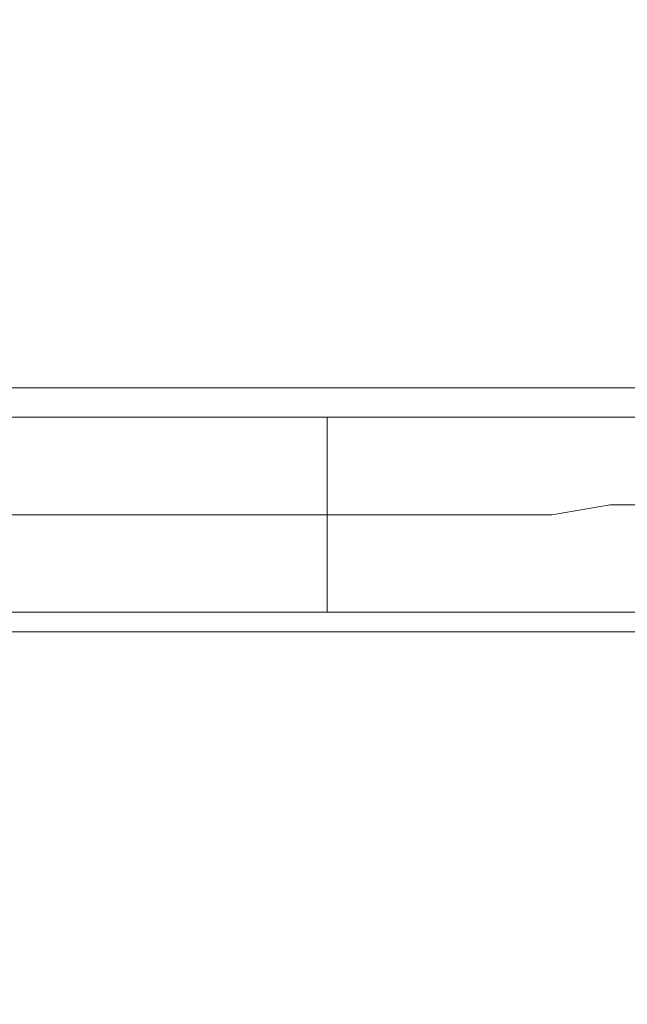
# Model space of a CAD drawing. Units: inches. Extents: x 5.8 to 23.3, y 8.2 to 20.4.
# Drawn here: x 19.3 to 19.3, y 12.3 to 12.4 of the extents above; entities that cross this region are included whole.
import ezdxf

# ---------------------------------------------------------------- set-up
doc = ezdxf.new("R2010")
doc.units = ezdxf.units.IN
doc.header["$MEASUREMENT"] = 0
doc.layers.add('Vrstva 1', color=7, linetype='Continuous')

msp = doc.modelspace()

# ---------------------------------------------------------------- linework, layer by layer
at = {"layer": 'Vrstva 1', "lineweight": 18}
msp.add_open_spline([(5.81549, 10.69388), (5.81549, 10.69388), (23.29856, 10.69388), (23.29856, 10.69388), (23.29856, 10.69388), (23.29856, 10.69388), (23.29856, 19.41324), (23.29856, 19.41324), (23.29856, 19.41324), (23.29856, 19.41324), (5.81549, 19.41324), (5.81549, 19.41324), (5.81549, 19.41324), (5.81549, 19.41324), (5.81549, 10.69388), (5.81549, 10.69388)], degree=3, knots=[0, 0, 0, 0, 0.25, 0.25, 0.25, 0.25, 0.5, 0.5, 0.5, 0.5, 0.75, 0.75, 0.75, 0.75, 1, 1, 1, 1], dxfattribs=at)
at = {"layer": 'Vrstva 1', "lineweight": 15}
for points, knots in [([(17.59563, 15.71034), (17.59563, 15.71034), (19.71195, 15.71034), (19.71195, 15.71034), (19.71195, 15.71034), (19.71195, 15.71034), (19.71195, 12.34671), (19.71195, 12.34671), (19.71195, 12.34671), (19.71195, 12.34671), (17.59461, 12.34671), (17.59461, 12.34671)], [0, 0, 0, 0, 0.333333, 0.333333, 0.333333, 0.333333, 0.666667, 0.666667, 0.666667, 0.666667, 1, 1, 1, 1]), ([(17.59462, 12.34361), (17.59462, 12.34361), (19.71199, 12.34361), (19.71199, 12.34361), (19.71199, 12.34361), (19.71199, 12.34361), (19.71199, 12.34675), (19.71199, 12.34675), (19.71199, 12.34675), (19.71199, 12.34675), (19.71509, 12.34675), (19.71509, 12.34675)], [0, 0, 0, 0, 0.333333, 0.333333, 0.333333, 0.333333, 0.666667, 0.666667, 0.666667, 0.666667, 1, 1, 1, 1]), ([(19.30547, 12.33328), (19.30547, 12.33328), (19.31165, 12.33328), (19.31165, 12.33328), (19.31165, 12.33328), (19.31165, 12.33328), (19.3168, 12.33328), (19.3168, 12.33328), (19.3168, 12.33328), (19.3168, 12.33328), (19.32304, 12.33328), (19.32304, 12.33328), (19.32304, 12.33328), (19.32304, 12.33328), (19.32922, 12.33434), (19.32922, 12.33434), (19.32922, 12.33434), (19.32922, 12.33434), (19.33546, 12.33434), (19.33546, 12.33434), (19.33546, 12.33434), (19.33546, 12.33434), (19.34167, 12.33434), (19.34167, 12.33434), (19.34167, 12.33434), (19.34167, 12.33434), (19.34791, 12.33434), (19.34791, 12.33434), (19.34791, 12.33434), (19.34791, 12.33434), (19.35409, 12.33434), (19.35409, 12.33434), (19.35409, 12.33434), (19.35409, 12.33434), (19.35924, 12.33434), (19.35924, 12.33434), (19.35924, 12.33434), (19.35924, 12.33434), (19.36026, 12.33328), (19.36026, 12.33328), (19.36026, 12.33328), (19.36026, 12.33328), (19.36026, 12.3312), (19.36026, 12.3312), (19.36026, 12.3312), (19.36026, 12.3312), (19.36026, 12.33018), (19.36026, 12.33018), (19.36026, 12.33018), (19.36026, 12.33018), (19.36132, 12.32915), (19.36132, 12.32915), (19.36132, 12.32915), (19.36132, 12.32915), (19.36132, 12.3281), (19.36132, 12.3281), (19.36132, 12.3281), (19.36132, 12.3281), (19.36132, 12.32711), (19.36132, 12.32711), (19.36132, 12.32711), (19.36132, 12.32711), (19.36238, 12.32711), (19.36238, 12.32711), (19.36238, 12.32711), (19.36238, 12.32711), (19.36238, 12.32605), (19.36238, 12.32605), (19.36238, 12.32605), (19.36238, 12.32605), (19.36337, 12.32397), (19.36337, 12.32397), (19.36337, 12.32397), (19.36337, 12.32397), (19.36545, 12.32397), (19.36545, 12.32397), (19.36545, 12.32397), (19.36545, 12.32397), (19.36545, 12.32294), (19.36545, 12.32294), (19.36545, 12.32294), (19.36545, 12.32294), (19.36647, 12.32294), (19.36647, 12.32294), (19.36647, 12.32294), (19.36647, 12.32294), (19.36753, 12.32294), (19.36753, 12.32294), (19.36753, 12.32294), (19.36753, 12.32294), (19.36337, 12.32294), (19.36337, 12.32294), (19.36337, 12.32294), (19.36337, 12.32294), (19.36132, 12.32294), (19.36132, 12.32294), (19.36132, 12.32294), (19.36132, 12.32294), (19.35719, 12.32294), (19.35719, 12.32294), (19.35719, 12.32294), (19.35719, 12.32294), (19.35409, 12.32294), (19.35409, 12.32294), (19.35409, 12.32294), (19.35409, 12.32294), (19.34993, 12.32294), (19.34993, 12.32294), (19.34993, 12.32294), (19.34993, 12.32294), (19.34791, 12.32294), (19.34791, 12.32294), (19.34791, 12.32294), (19.34791, 12.32294), (19.34372, 12.32294), (19.34372, 12.32294), (19.34372, 12.32294), (19.34372, 12.32294), (19.34065, 12.32294), (19.34065, 12.32294), (19.34065, 12.32294), (19.34065, 12.32294), (19.33648, 12.32294), (19.33648, 12.32294), (19.33648, 12.32294), (19.33648, 12.32294), (19.33334, 12.32294), (19.33334, 12.32294), (19.33334, 12.32294), (19.33334, 12.32294), (19.33028, 12.32294), (19.33028, 12.32294), (19.33028, 12.32294), (19.33028, 12.32294), (19.32721, 12.32294), (19.32721, 12.32294), (19.32721, 12.32294), (19.32721, 12.32294), (19.32304, 12.32294), (19.32304, 12.32294), (19.32304, 12.32294), (19.32304, 12.32294), (19.31994, 12.32294), (19.31994, 12.32294), (19.31994, 12.32294), (19.31994, 12.32294), (19.31581, 12.32294), (19.31581, 12.32294), (19.31581, 12.32294), (19.31581, 12.32294), (19.31271, 12.32294), (19.31271, 12.32294), (19.31271, 12.32294), (19.31271, 12.32294), (19.30858, 12.32294), (19.30858, 12.32294), (19.30858, 12.32294), (19.30858, 12.32294), (19.3065, 12.32294), (19.3065, 12.32294), (19.3065, 12.32294), (19.3065, 12.32294), (19.30234, 12.32294), (19.30234, 12.32294), (19.30234, 12.32294), (19.30234, 12.32294), (19.29927, 12.32294), (19.29927, 12.32294)], [0, 0, 0, 0, 0.02381, 0.02381, 0.02381, 0.02381, 0.047619, 0.047619, 0.047619, 0.047619, 0.071429, 0.071429, 0.071429, 0.071429, 0.095238, 0.095238, 0.095238, 0.095238, 0.119048, 0.119048, 0.119048, 0.119048, 0.142857, 0.142857, 0.142857, 0.142857, 0.166667, 0.166667, 0.166667, 0.166667, 0.190476, 0.190476, 0.190476, 0.190476, 0.214286, 0.214286, 0.214286, 0.214286, 0.238095, 0.238095, 0.238095, 0.238095, 0.261905, 0.261905, 0.261905, 0.261905, 0.285714, 0.285714, 0.285714, 0.285714, 0.309524, 0.309524, 0.309524, 0.309524, 0.333333, 0.333333, 0.333333, 0.333333, 0.357143, 0.357143, 0.357143, 0.357143, 0.380952, 0.380952, 0.380952, 0.380952, 0.404762, 0.404762, 0.404762, 0.404762, 0.428571, 0.428571, 0.428571, 0.428571, 0.452381, 0.452381, 0.452381, 0.452381, 0.47619, 0.47619, 0.47619, 0.47619, 0.5, 0.5, 0.5, 0.5, 0.52381, 0.52381, 0.52381, 0.52381, 0.547619, 0.547619, 0.547619, 0.547619, 0.571429, 0.571429, 0.571429, 0.571429, 0.595238, 0.595238, 0.595238, 0.595238, 0.619048, 0.619048, 0.619048, 0.619048, 0.642857, 0.642857, 0.642857, 0.642857, 0.666667, 0.666667, 0.666667, 0.666667, 0.690476, 0.690476, 0.690476, 0.690476, 0.714286, 0.714286, 0.714286, 0.714286, 0.738095, 0.738095, 0.738095, 0.738095, 0.761905, 0.761905, 0.761905, 0.761905, 0.785714, 0.785714, 0.785714, 0.785714, 0.809524, 0.809524, 0.809524, 0.809524, 0.833333, 0.833333, 0.833333, 0.833333, 0.857143, 0.857143, 0.857143, 0.857143, 0.880952, 0.880952, 0.880952, 0.880952, 0.904762, 0.904762, 0.904762, 0.904762, 0.928571, 0.928571, 0.928571, 0.928571, 0.952381, 0.952381, 0.952381, 0.952381, 0.97619, 0.97619, 0.97619, 0.97619, 1, 1, 1, 1]), ([(19.29925, 12.33328), (19.29925, 12.33328), (19.29925, 12.32294), (19.29925, 12.32294), (19.29925, 12.32294), (19.29925, 12.32294), (19.19271, 12.32294), (19.19271, 12.32294)], [0, 0, 0, 0, 0.5, 0.5, 0.5, 0.5, 1, 1, 1, 1]), ([(19.26924, 12.32088), (19.26924, 12.32088), (19.26822, 12.32088), (19.26822, 12.32088), (19.26822, 12.32088), (19.26822, 12.32088), (19.26614, 12.32088), (19.26614, 12.32088), (19.26614, 12.32088), (19.26614, 12.32088), (19.26511, 12.32088), (19.26511, 12.32088), (19.26511, 12.32088), (19.26511, 12.32088), (19.26406, 12.32088), (19.26406, 12.32088), (19.26406, 12.32088), (19.26406, 12.32088), (19.26099, 12.32088), (19.26099, 12.32088), (19.26099, 12.32088), (19.26099, 12.32088), (19.25993, 12.32088), (19.25993, 12.32088), (19.25993, 12.32088), (19.25993, 12.32088), (19.2589, 12.32088), (19.2589, 12.32088), (19.2589, 12.32088), (19.2589, 12.32088), (19.25577, 12.32088), (19.25577, 12.32088), (19.25577, 12.32088), (19.25577, 12.32088), (19.25478, 12.32088), (19.25478, 12.32088), (19.25478, 12.32088), (19.25478, 12.32088), (19.2527, 12.32088), (19.2527, 12.32088), (19.2527, 12.32088), (19.2527, 12.32088), (19.25167, 12.32088), (19.25167, 12.32088), (19.25167, 12.32088), (19.25167, 12.32088), (19.25061, 12.32088), (19.25061, 12.32088), (19.25061, 12.32088), (19.25061, 12.32088), (19.24751, 12.32088), (19.24751, 12.32088), (19.24751, 12.32088), (19.24751, 12.32088), (19.24645, 12.32088), (19.24645, 12.32088), (19.24645, 12.32088), (19.24645, 12.32088), (19.24444, 12.32088), (19.24444, 12.32088), (19.24444, 12.32088), (19.24444, 12.32088), (19.24236, 12.32088), (19.24236, 12.32088), (19.24236, 12.32088), (19.24236, 12.32088), (19.24028, 12.32088), (19.24028, 12.32088), (19.24028, 12.32088), (19.24028, 12.32088), (19.23922, 12.32088), (19.23922, 12.32088), (19.23922, 12.32088), (19.23922, 12.32088), (19.23823, 12.32088), (19.23823, 12.32088), (19.23823, 12.32088), (19.23823, 12.32088), (19.23513, 12.32088), (19.23513, 12.32088), (19.23513, 12.32088), (19.23513, 12.32088), (19.23403, 12.32088), (19.23403, 12.32088), (19.23403, 12.32088), (19.23403, 12.32088), (19.23305, 12.32088), (19.23305, 12.32088), (19.23305, 12.32088), (19.23305, 12.32088), (19.231, 12.32088), (19.231, 12.32088), (19.231, 12.32088), (19.231, 12.32088), (19.22892, 12.32088), (19.22892, 12.32088), (19.22892, 12.32088), (19.22892, 12.32088), (19.2279, 12.32088), (19.2279, 12.32088), (19.2279, 12.32088), (19.2279, 12.32088), (19.22581, 12.32088), (19.22581, 12.32088), (19.22581, 12.32088), (19.22581, 12.32088), (19.22476, 12.32088), (19.22476, 12.32088), (19.22476, 12.32088), (19.22476, 12.32088), (19.22373, 12.32088), (19.22373, 12.32088), (19.22373, 12.32088), (19.22373, 12.32088), (19.22059, 12.32088), (19.22059, 12.32088), (19.22059, 12.32088), (19.22059, 12.32088), (19.21957, 12.32088), (19.21957, 12.32088), (19.21957, 12.32088), (19.21957, 12.32088), (19.21858, 12.32088), (19.21858, 12.32088), (19.21858, 12.32088), (19.21858, 12.32088), (19.21752, 12.32088), (19.21752, 12.32088), (19.21752, 12.32088), (19.21752, 12.32088), (19.21544, 12.32088), (19.21544, 12.32088), (19.21544, 12.32088), (19.21544, 12.32088), (19.21445, 12.32088), (19.21445, 12.32088), (19.21445, 12.32088), (19.21445, 12.32088), (19.21336, 12.32088), (19.21336, 12.32088), (19.21336, 12.32088), (19.21336, 12.32088), (19.21234, 12.32088), (19.21234, 12.32088), (19.21234, 12.32088), (19.21234, 12.32088), (19.21135, 12.32088), (19.21135, 12.32088), (19.21135, 12.32088), (19.21135, 12.32088), (19.21026, 12.32088), (19.21026, 12.32088)], [0, 0, 0, 0, 0.026316, 0.026316, 0.026316, 0.026316, 0.052632, 0.052632, 0.052632, 0.052632, 0.078947, 0.078947, 0.078947, 0.078947, 0.105263, 0.105263, 0.105263, 0.105263, 0.131579, 0.131579, 0.131579, 0.131579, 0.157895, 0.157895, 0.157895, 0.157895, 0.184211, 0.184211, 0.184211, 0.184211, 0.210526, 0.210526, 0.210526, 0.210526, 0.236842, 0.236842, 0.236842, 0.236842, 0.263158, 0.263158, 0.263158, 0.263158, 0.289474, 0.289474, 0.289474, 0.289474, 0.315789, 0.315789, 0.315789, 0.315789, 0.342105, 0.342105, 0.342105, 0.342105, 0.368421, 0.368421, 0.368421, 0.368421, 0.394737, 0.394737, 0.394737, 0.394737, 0.421053, 0.421053, 0.421053, 0.421053, 0.447368, 0.447368, 0.447368, 0.447368, 0.473684, 0.473684, 0.473684, 0.473684, 0.5, 0.5, 0.5, 0.5, 0.526316, 0.526316, 0.526316, 0.526316, 0.552632, 0.552632, 0.552632, 0.552632, 0.578947, 0.578947, 0.578947, 0.578947, 0.605263, 0.605263, 0.605263, 0.605263, 0.631579, 0.631579, 0.631579, 0.631579, 0.657895, 0.657895, 0.657895, 0.657895, 0.684211, 0.684211, 0.684211, 0.684211, 0.710526, 0.710526, 0.710526, 0.710526, 0.736842, 0.736842, 0.736842, 0.736842, 0.763158, 0.763158, 0.763158, 0.763158, 0.789474, 0.789474, 0.789474, 0.789474, 0.815789, 0.815789, 0.815789, 0.815789, 0.842105, 0.842105, 0.842105, 0.842105, 0.868421, 0.868421, 0.868421, 0.868421, 0.894737, 0.894737, 0.894737, 0.894737, 0.921053, 0.921053, 0.921053, 0.921053, 0.947368, 0.947368, 0.947368, 0.947368, 0.973684, 0.973684, 0.973684, 0.973684, 1, 1, 1, 1]), ([(19.35512, 12.31986), (19.35512, 12.31986), (19.35512, 12.31986), (19.35512, 12.31986), (19.35512, 12.31986), (19.35512, 12.31986), (19.35407, 12.31986), (19.35407, 12.31986), (19.35407, 12.31986), (19.35407, 12.31986), (19.35304, 12.31986), (19.35304, 12.31986), (19.35304, 12.31986), (19.35304, 12.31986), (19.35199, 12.31986), (19.35199, 12.31986), (19.35199, 12.31986), (19.35199, 12.31986), (19.3499, 12.31986), (19.3499, 12.31986), (19.3499, 12.31986), (19.3499, 12.31986), (19.34892, 12.31986), (19.34892, 12.31986), (19.34892, 12.31986), (19.34892, 12.31986), (19.34789, 12.31986), (19.34789, 12.31986), (19.34789, 12.31986), (19.34789, 12.31986), (19.34683, 12.31986), (19.34683, 12.31986), (19.34683, 12.31986), (19.34683, 12.31986), (19.34581, 12.31986), (19.34581, 12.31986), (19.34581, 12.31986), (19.34581, 12.31986), (19.34377, 12.31986), (19.34377, 12.31986), (19.34377, 12.31986), (19.34377, 12.31986), (19.34267, 12.31986), (19.34267, 12.31986), (19.34267, 12.31986), (19.34267, 12.31986), (19.34165, 12.31986), (19.34165, 12.31986), (19.34165, 12.31986), (19.34165, 12.31986), (19.34066, 12.32088), (19.34066, 12.32088), (19.34066, 12.32088), (19.34066, 12.32088), (19.33957, 12.32088), (19.33957, 12.32088), (19.33957, 12.32088), (19.33957, 12.32088), (19.33858, 12.32088), (19.33858, 12.32088), (19.33858, 12.32088), (19.33858, 12.32088), (19.3365, 12.32088), (19.3365, 12.32088), (19.3365, 12.32088), (19.3365, 12.32088), (19.33544, 12.32088), (19.33544, 12.32088), (19.33544, 12.32088), (19.33544, 12.32088), (19.33442, 12.32088), (19.33442, 12.32088), (19.33442, 12.32088), (19.33442, 12.32088), (19.33339, 12.32088), (19.33339, 12.32088), (19.33339, 12.32088), (19.33339, 12.32088), (19.33234, 12.32088), (19.33234, 12.32088), (19.33234, 12.32088), (19.33234, 12.32088), (19.32923, 12.32088), (19.32923, 12.32088), (19.32923, 12.32088), (19.32923, 12.32088), (19.32821, 12.32088), (19.32821, 12.32088), (19.32821, 12.32088), (19.32821, 12.32088), (19.32718, 12.32088), (19.32718, 12.32088), (19.32718, 12.32088), (19.32718, 12.32088), (19.32613, 12.32088), (19.32613, 12.32088), (19.32613, 12.32088), (19.32613, 12.32088), (19.3251, 12.32088), (19.3251, 12.32088), (19.3251, 12.32088), (19.3251, 12.32088), (19.322, 12.32088), (19.322, 12.32088), (19.322, 12.32088), (19.322, 12.32088), (19.32098, 12.32088), (19.32098, 12.32088), (19.32098, 12.32088), (19.32098, 12.32088), (19.31992, 12.32088), (19.31992, 12.32088), (19.31992, 12.32088), (19.31992, 12.32088), (19.31889, 12.32088), (19.31889, 12.32088), (19.31889, 12.32088), (19.31889, 12.32088), (19.31579, 12.32088), (19.31579, 12.32088), (19.31579, 12.32088), (19.31579, 12.32088), (19.31477, 12.32088), (19.31477, 12.32088), (19.31477, 12.32088), (19.31477, 12.32088), (19.31374, 12.32088), (19.31374, 12.32088), (19.31374, 12.32088), (19.31374, 12.32088), (19.31166, 12.32088), (19.31166, 12.32088), (19.31166, 12.32088), (19.31166, 12.32088), (19.30958, 12.32088), (19.30958, 12.32088), (19.30958, 12.32088), (19.30958, 12.32088), (19.30754, 12.32088), (19.30754, 12.32088), (19.30754, 12.32088), (19.30754, 12.32088), (19.30545, 12.32088), (19.30545, 12.32088), (19.30545, 12.32088), (19.30545, 12.32088), (19.30341, 12.32088), (19.30341, 12.32088), (19.30341, 12.32088), (19.30341, 12.32088), (19.30133, 12.32088), (19.30133, 12.32088), (19.30133, 12.32088), (19.30133, 12.32088), (19.30027, 12.32088), (19.30027, 12.32088), (19.30027, 12.32088), (19.30027, 12.32088), (19.29819, 12.32088), (19.29819, 12.32088), (19.29819, 12.32088), (19.29819, 12.32088), (19.29512, 12.32088), (19.29512, 12.32088), (19.29512, 12.32088), (19.29512, 12.32088), (19.29409, 12.32088), (19.29409, 12.32088), (19.29409, 12.32088), (19.29409, 12.32088), (19.29201, 12.32088), (19.29201, 12.32088), (19.29201, 12.32088), (19.29201, 12.32088), (19.28993, 12.32088), (19.28993, 12.32088), (19.28993, 12.32088), (19.28993, 12.32088), (19.28891, 12.32088), (19.28891, 12.32088), (19.28891, 12.32088), (19.28891, 12.32088), (19.28789, 12.32088), (19.28789, 12.32088), (19.28789, 12.32088), (19.28789, 12.32088), (19.28577, 12.32088), (19.28577, 12.32088), (19.28577, 12.32088), (19.28577, 12.32088), (19.28478, 12.32088), (19.28478, 12.32088), (19.28478, 12.32088), (19.28478, 12.32088), (19.2827, 12.32088), (19.2827, 12.32088), (19.2827, 12.32088), (19.2827, 12.32088), (19.28164, 12.32088), (19.28164, 12.32088), (19.28164, 12.32088), (19.28164, 12.32088), (19.2796, 12.32088), (19.2796, 12.32088), (19.2796, 12.32088), (19.2796, 12.32088), (19.27854, 12.32088), (19.27854, 12.32088)], [0, 0, 0, 0, 0.019231, 0.019231, 0.019231, 0.019231, 0.038462, 0.038462, 0.038462, 0.038462, 0.057692, 0.057692, 0.057692, 0.057692, 0.076923, 0.076923, 0.076923, 0.076923, 0.096154, 0.096154, 0.096154, 0.096154, 0.115385, 0.115385, 0.115385, 0.115385, 0.134615, 0.134615, 0.134615, 0.134615, 0.153846, 0.153846, 0.153846, 0.153846, 0.173077, 0.173077, 0.173077, 0.173077, 0.192308, 0.192308, 0.192308, 0.192308, 0.211538, 0.211538, 0.211538, 0.211538, 0.230769, 0.230769, 0.230769, 0.230769, 0.25, 0.25, 0.25, 0.25, 0.269231, 0.269231, 0.269231, 0.269231, 0.288462, 0.288462, 0.288462, 0.288462, 0.307692, 0.307692, 0.307692, 0.307692, 0.326923, 0.326923, 0.326923, 0.326923, 0.346154, 0.346154, 0.346154, 0.346154, 0.365385, 0.365385, 0.365385, 0.365385, 0.384615, 0.384615, 0.384615, 0.384615, 0.403846, 0.403846, 0.403846, 0.403846, 0.423077, 0.423077, 0.423077, 0.423077, 0.442308, 0.442308, 0.442308, 0.442308, 0.461538, 0.461538, 0.461538, 0.461538, 0.480769, 0.480769, 0.480769, 0.480769, 0.5, 0.5, 0.5, 0.5, 0.519231, 0.519231, 0.519231, 0.519231, 0.538462, 0.538462, 0.538462, 0.538462, 0.557692, 0.557692, 0.557692, 0.557692, 0.576923, 0.576923, 0.576923, 0.576923, 0.596154, 0.596154, 0.596154, 0.596154, 0.615385, 0.615385, 0.615385, 0.615385, 0.634615, 0.634615, 0.634615, 0.634615, 0.653846, 0.653846, 0.653846, 0.653846, 0.673077, 0.673077, 0.673077, 0.673077, 0.692308, 0.692308, 0.692308, 0.692308, 0.711538, 0.711538, 0.711538, 0.711538, 0.730769, 0.730769, 0.730769, 0.730769, 0.75, 0.75, 0.75, 0.75, 0.769231, 0.769231, 0.769231, 0.769231, 0.788462, 0.788462, 0.788462, 0.788462, 0.807692, 0.807692, 0.807692, 0.807692, 0.826923, 0.826923, 0.826923, 0.826923, 0.846154, 0.846154, 0.846154, 0.846154, 0.865385, 0.865385, 0.865385, 0.865385, 0.884615, 0.884615, 0.884615, 0.884615, 0.903846, 0.903846, 0.903846, 0.903846, 0.923077, 0.923077, 0.923077, 0.923077, 0.942308, 0.942308, 0.942308, 0.942308, 0.961538, 0.961538, 0.961538, 0.961538, 0.980769, 0.980769, 0.980769, 0.980769, 1, 1, 1, 1]), ([(19.27855, 12.32088), (19.27855, 12.32088), (19.27855, 12.32088), (19.27855, 12.32088), (19.27855, 12.32088), (19.27855, 12.32088), (19.27961, 12.32088), (19.27961, 12.32088)], [0, 0, 0, 0, 0.5, 0.5, 0.5, 0.5, 1, 1, 1, 1]), ([(19.27961, 12.32088), (19.27961, 12.32088), (19.27961, 12.32088), (19.27961, 12.32088), (19.27961, 12.32088), (19.27961, 12.32088), (19.28063, 12.32088), (19.28063, 12.32088), (19.28063, 12.32088), (19.28063, 12.32088), (19.28166, 12.32088), (19.28166, 12.32088)], [0, 0, 0, 0, 0.333333, 0.333333, 0.333333, 0.333333, 0.666667, 0.666667, 0.666667, 0.666667, 1, 1, 1, 1]), ([(19.28164, 12.32088), (19.28164, 12.32088), (19.28164, 12.32088), (19.28164, 12.32088), (19.28164, 12.32088), (19.28164, 12.32088), (19.2827, 12.32088), (19.2827, 12.32088), (19.2827, 12.32088), (19.2827, 12.32088), (19.28478, 12.32088), (19.28478, 12.32088)], [0, 0, 0, 0, 0.333333, 0.333333, 0.333333, 0.333333, 0.666667, 0.666667, 0.666667, 0.666667, 1, 1, 1, 1]), ([(19.28478, 12.32088), (19.28478, 12.32088), (19.28478, 12.32088), (19.28478, 12.32088), (19.28478, 12.32088), (19.28478, 12.32088), (19.2858, 12.32088), (19.2858, 12.32088), (19.2858, 12.32088), (19.2858, 12.32088), (19.28686, 12.32088), (19.28686, 12.32088)], [0, 0, 0, 0, 0.333333, 0.333333, 0.333333, 0.333333, 0.666667, 0.666667, 0.666667, 0.666667, 1, 1, 1, 1]), ([(19.28685, 12.32088), (19.28685, 12.32088), (19.28685, 12.32088), (19.28685, 12.32088), (19.28685, 12.32088), (19.28685, 12.32088), (19.28787, 12.32088), (19.28787, 12.32088), (19.28787, 12.32088), (19.28787, 12.32088), (19.28893, 12.32088), (19.28893, 12.32088)], [0, 0, 0, 0, 0.333333, 0.333333, 0.333333, 0.333333, 0.666667, 0.666667, 0.666667, 0.666667, 1, 1, 1, 1]), ([(19.28892, 12.32088), (19.28892, 12.32088), (19.28892, 12.32088), (19.28892, 12.32088), (19.28892, 12.32088), (19.28892, 12.32088), (19.28995, 12.32088), (19.28995, 12.32088), (19.28995, 12.32088), (19.28995, 12.32088), (19.29203, 12.32088), (19.29203, 12.32088)], [0, 0, 0, 0, 0.333333, 0.333333, 0.333333, 0.333333, 0.666667, 0.666667, 0.666667, 0.666667, 1, 1, 1, 1]), ([(19.29201, 12.32088), (19.29201, 12.32088), (19.29201, 12.32088), (19.29201, 12.32088), (19.29201, 12.32088), (19.29201, 12.32088), (19.29304, 12.32088), (19.29304, 12.32088), (19.29304, 12.32088), (19.29304, 12.32088), (19.29409, 12.32088), (19.29409, 12.32088)], [0, 0, 0, 0, 0.333333, 0.333333, 0.333333, 0.333333, 0.666667, 0.666667, 0.666667, 0.666667, 1, 1, 1, 1]), ([(19.29408, 12.32088), (19.29408, 12.32088), (19.29408, 12.32088), (19.29408, 12.32088), (19.29408, 12.32088), (19.29408, 12.32088), (19.29511, 12.32088), (19.29511, 12.32088), (19.29511, 12.32088), (19.29511, 12.32088), (19.29617, 12.32088), (19.29617, 12.32088)], [0, 0, 0, 0, 0.333333, 0.333333, 0.333333, 0.333333, 0.666667, 0.666667, 0.666667, 0.666667, 1, 1, 1, 1]), ([(19.29616, 12.32088), (19.29616, 12.32088), (19.29616, 12.32088), (19.29616, 12.32088), (19.29616, 12.32088), (19.29616, 12.32088), (19.29821, 12.32088), (19.29821, 12.32088), (19.29821, 12.32088), (19.29821, 12.32088), (19.29927, 12.32088), (19.29927, 12.32088)], [0, 0, 0, 0, 0.333333, 0.333333, 0.333333, 0.333333, 0.666667, 0.666667, 0.666667, 0.666667, 1, 1, 1, 1]), ([(19.29925, 12.32088), (19.29925, 12.32088), (19.29925, 12.32088), (19.29925, 12.32088), (19.29925, 12.32088), (19.29925, 12.32088), (19.30028, 12.32088), (19.30028, 12.32088), (19.30028, 12.32088), (19.30028, 12.32088), (19.30133, 12.32088), (19.30133, 12.32088)], [0, 0, 0, 0, 0.333333, 0.333333, 0.333333, 0.333333, 0.666667, 0.666667, 0.666667, 0.666667, 1, 1, 1, 1]), ([(19.30133, 12.32088), (19.30133, 12.32088), (19.30133, 12.32088), (19.30133, 12.32088), (19.30133, 12.32088), (19.30133, 12.32088), (19.30235, 12.32088), (19.30235, 12.32088), (19.30235, 12.32088), (19.30235, 12.32088), (19.30341, 12.32088), (19.30341, 12.32088)], [0, 0, 0, 0, 0.333333, 0.333333, 0.333333, 0.333333, 0.666667, 0.666667, 0.666667, 0.666667, 1, 1, 1, 1]), ([(19.3034, 12.32088), (19.3034, 12.32088), (19.3034, 12.32088), (19.3034, 12.32088), (19.3034, 12.32088), (19.3034, 12.32088), (19.30548, 12.32088), (19.30548, 12.32088), (19.30548, 12.32088), (19.30548, 12.32088), (19.3065, 12.32088), (19.3065, 12.32088)], [0, 0, 0, 0, 0.333333, 0.333333, 0.333333, 0.333333, 0.666667, 0.666667, 0.666667, 0.666667, 1, 1, 1, 1]), ([(19.30649, 12.32088), (19.30649, 12.32088), (19.30649, 12.32088), (19.30649, 12.32088), (19.30649, 12.32088), (19.30649, 12.32088), (19.30752, 12.32088), (19.30752, 12.32088), (19.30752, 12.32088), (19.30752, 12.32088), (19.30858, 12.32088), (19.30858, 12.32088)], [0, 0, 0, 0, 0.333333, 0.333333, 0.333333, 0.333333, 0.666667, 0.666667, 0.666667, 0.666667, 1, 1, 1, 1]), ([(19.30857, 12.32088), (19.30857, 12.32088), (19.30857, 12.32088), (19.30857, 12.32088), (19.30857, 12.32088), (19.30857, 12.32088), (19.30959, 12.32088), (19.30959, 12.32088), (19.30959, 12.32088), (19.30959, 12.32088), (19.31167, 12.32088), (19.31167, 12.32088)], [0, 0, 0, 0, 0.333333, 0.333333, 0.333333, 0.333333, 0.666667, 0.666667, 0.666667, 0.666667, 1, 1, 1, 1]), ([(19.31166, 12.32088), (19.31166, 12.32088), (19.31166, 12.32088), (19.31166, 12.32088), (19.31166, 12.32088), (19.31166, 12.32088), (19.31271, 12.32088), (19.31271, 12.32088), (19.31271, 12.32088), (19.31271, 12.32088), (19.31374, 12.32088), (19.31374, 12.32088)], [0, 0, 0, 0, 0.333333, 0.333333, 0.333333, 0.333333, 0.666667, 0.666667, 0.666667, 0.666667, 1, 1, 1, 1]), ([(19.31373, 12.32088), (19.31373, 12.32088), (19.31373, 12.32088), (19.31373, 12.32088), (19.31373, 12.32088), (19.31373, 12.32088), (19.31475, 12.32088), (19.31475, 12.32088)], [0, 0, 0, 0, 0.5, 0.5, 0.5, 0.5, 1, 1, 1, 1]), ([(19.31475, 12.32088), (19.31475, 12.32088), (19.31581, 12.32088), (19.31581, 12.32088), (19.31581, 12.32088), (19.31581, 12.32088), (19.31683, 12.32088), (19.31683, 12.32088)], [0, 0, 0, 0, 0.5, 0.5, 0.5, 0.5, 1, 1, 1, 1]), ([(19.31682, 12.32088), (19.31682, 12.32088), (19.31682, 12.32088), (19.31682, 12.32088), (19.31682, 12.32088), (19.31682, 12.32088), (19.31891, 12.32088), (19.31891, 12.32088), (19.31891, 12.32088), (19.31891, 12.32088), (19.31996, 12.32088), (19.31996, 12.32088)], [0, 0, 0, 0, 0.333333, 0.333333, 0.333333, 0.333333, 0.666667, 0.666667, 0.666667, 0.666667, 1, 1, 1, 1]), ([(19.31995, 12.32088), (19.31995, 12.32088), (19.31995, 12.32088), (19.31995, 12.32088), (19.31995, 12.32088), (19.31995, 12.32088), (19.32097, 12.32088), (19.32097, 12.32088), (19.32097, 12.32088), (19.32097, 12.32088), (19.322, 12.32088), (19.322, 12.32088)], [0, 0, 0, 0, 0.333333, 0.333333, 0.333333, 0.333333, 0.666667, 0.666667, 0.666667, 0.666667, 1, 1, 1, 1]), ([(19.32199, 12.32088), (19.32199, 12.32088), (19.32199, 12.32088), (19.32199, 12.32088), (19.32199, 12.32088), (19.32199, 12.32088), (19.32305, 12.32088), (19.32305, 12.32088), (19.32305, 12.32088), (19.32305, 12.32088), (19.32513, 12.32088), (19.32513, 12.32088)], [0, 0, 0, 0, 0.333333, 0.333333, 0.333333, 0.333333, 0.666667, 0.666667, 0.666667, 0.666667, 1, 1, 1, 1]), ([(19.32512, 12.32088), (19.32512, 12.32088), (19.32512, 12.32088), (19.32512, 12.32088), (19.32512, 12.32088), (19.32512, 12.32088), (19.32614, 12.32088), (19.32614, 12.32088), (19.32614, 12.32088), (19.32614, 12.32088), (19.3272, 12.32088), (19.3272, 12.32088)], [0, 0, 0, 0, 0.333333, 0.333333, 0.333333, 0.333333, 0.666667, 0.666667, 0.666667, 0.666667, 1, 1, 1, 1]), ([(19.32719, 12.32088), (19.32719, 12.32088), (19.32719, 12.32088), (19.32719, 12.32088), (19.32719, 12.32088), (19.32719, 12.32088), (19.32822, 12.32088), (19.32822, 12.32088), (19.32822, 12.32088), (19.32822, 12.32088), (19.32924, 12.32088), (19.32924, 12.32088)], [0, 0, 0, 0, 0.333333, 0.333333, 0.333333, 0.333333, 0.666667, 0.666667, 0.666667, 0.666667, 1, 1, 1, 1]), ([(19.32923, 12.32088), (19.32923, 12.32088), (19.32923, 12.32088), (19.32923, 12.32088), (19.32923, 12.32088), (19.32923, 12.32088), (19.33029, 12.32088), (19.33029, 12.32088), (19.33029, 12.32088), (19.33029, 12.32088), (19.33237, 12.32088), (19.33237, 12.32088)], [0, 0, 0, 0, 0.333333, 0.333333, 0.333333, 0.333333, 0.666667, 0.666667, 0.666667, 0.666667, 1, 1, 1, 1])]:
    msp.add_open_spline(points, degree=3, knots=knots, dxfattribs=at)
for points in [[(19.29925, 12.34361), (19.29925, 12.34361), (19.29925, 12.33327), (19.29925, 12.33327)], [(19.29925, 12.33328), (19.29925, 12.33328), (19.19271, 12.33328), (19.19271, 12.33328)], [(19.30547, 12.33328), (19.30547, 12.33328), (19.29927, 12.33328), (19.29927, 12.33328)], [(19.26924, 12.32088), (19.26924, 12.32088), (19.27132, 12.32088), (19.27132, 12.32088)], [(19.27132, 12.32088), (19.27132, 12.32088), (19.27855, 12.32088), (19.27855, 12.32088)], [(19.27132, 12.32088), (19.27132, 12.32088), (19.27132, 12.32088), (19.27132, 12.32088)], [(19.27855, 12.32088), (19.27855, 12.32088), (19.27855, 12.32088), (19.27855, 12.32088)]]:
    msp.add_open_spline(points, degree=3, dxfattribs=at)

doc.saveas('drawing.dxf')
